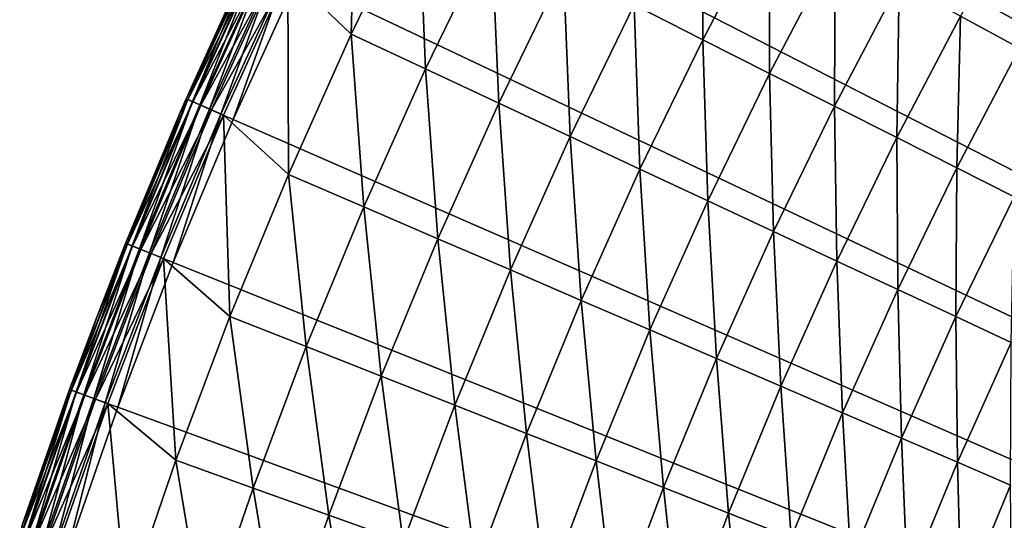
# Model space of a CAD drawing. Extents: x -30 to 67, y -210 to 30.
# Drawn here: x -28 to -23, y 10 to 12 of the extents above; entities that cross this region are included whole.
import ezdxf

# ---------------------------------------------------------------- set-up
doc = ezdxf.new("R2010")
doc.units = 0
doc.layers.add('L4', color=7, linetype='CONTINUOUS')

msp = doc.modelspace()

# ---------------------------------------------------------------- linework, layer by layer
at = {"layer": 'L4', "color": 7}
for points in [[(0, 0), (-22.97636, 18.81959), (-22.39175, 19.51153)], [(0, 0), (-22.97636, 18.81959), (-22.39175, 19.51153)], [(0, 0), (-23.5396, 18.11014), (-22.97636, 18.81959)], [(0, 0), (-23.5396, 18.11014), (-22.97636, 18.81959)], [(-24.08094, 17.38385), (-23.5396, 18.11014), (0, 0)], [(-24.08094, 17.38385), (-23.5396, 18.11014), (0, 0)], [(0, 0), (-24.59988, 16.64139), (-24.08094, 17.38385)], [(0, 0), (-24.59988, 16.64139), (-24.08094, 17.38385)], [(0, 0), (-25.09594, 15.88345), (-24.59988, 16.64139)], [(0, 0), (-25.09594, 15.88345), (-24.59988, 16.64139)], [(-25.56865, 15.11073), (-25.09594, 15.88345), (0, 0)], [(-25.56865, 15.11073), (-25.09594, 15.88345), (0, 0)], [(0, 0), (-26.01757, 14.32396), (-25.56865, 15.11073)], [(0, 0), (-26.01757, 14.32396), (-25.56865, 15.11073)], [(0, 0), (-26.4423, 13.52386), (-26.01757, 14.32396)], [(0, 0), (-26.4423, 13.52386), (-26.01757, 14.32396)], [(-26.49781, 13.55225, 5.047252), (-26.89878, 12.73787, 5.047252), (-26.52765, 12.3838, 5.16447)], [(-26.49781, 13.55225, 5.047252), (-26.89878, 12.73787, 5.047252), (-26.52765, 12.3838, 5.16447)], [(-26.84243, 12.71118), (-26.4423, 13.52386), (0, 0)], [(-26.84243, 12.71118), (-26.4423, 13.52386), (0, 0)], [(-26.13569, 13.19092, 5.16447), (-26.49781, 13.55225, 5.047252), (-26.52765, 12.3838, 5.16447)], [(-26.13569, 13.19092, 5.16447), (-26.49781, 13.55225, 5.047252), (-26.52765, 12.3838, 5.16447)], [(-24.47904, 13.31128, 5.671207), (-24.87546, 12.55487, 5.671207), (-24.47374, 12.35211, 5.890166)], [(-24.47904, 13.31128, 5.671207), (-24.87546, 12.55487, 5.671207), (-24.47374, 12.35211, 5.890166)], [(-24.08371, 13.09631, 5.890166), (-24.47904, 13.31128, 5.671207), (-24.47374, 12.35211, 5.890166)], [(-24.08371, 13.09631, 5.890166), (-24.47904, 13.31128, 5.671207), (-24.47374, 12.35211, 5.890166)], [(-26.13569, 13.19092, 5.16447), (-26.52765, 12.3838, 5.16447), (-26.0932, 12.18098, 5.307827)], [(-26.13569, 13.19092, 5.16447), (-26.52765, 12.3838, 5.16447), (-26.0932, 12.18098, 5.307827)], [(-25.70766, 12.97489, 5.307827), (-26.13569, 13.19092, 5.16447), (-26.0932, 12.18098, 5.307827)], [(-25.70766, 12.97489, 5.307827), (-26.13569, 13.19092, 5.16447), (-26.0932, 12.18098, 5.307827)], [(-22.57456, 13.18764, 6.688225), (-22.96809, 12.48965, 6.688225), (-22.6233, 12.30216, 6.99871)], [(-22.57456, 13.18764, 6.688225), (-22.96809, 12.48965, 6.688225), (-22.6233, 12.30216, 6.99871)], [(-24.08371, 13.09631, 5.890166), (-24.47374, 12.35211, 5.890166), (-24.08317, 12.15499, 6.133141)], [(-24.08371, 13.09631, 5.890166), (-24.47374, 12.35211, 5.890166), (-24.08317, 12.15499, 6.133141)], [(-23.69937, 12.88731, 6.133141), (-24.08371, 13.09631, 5.890166), (-24.08317, 12.15499, 6.133141)], [(-23.69937, 12.88731, 6.133141), (-24.08371, 13.09631, 5.890166), (-24.08317, 12.15499, 6.133141)], [(-25.70766, 12.97489, 5.307827), (-26.0932, 12.18098, 5.307827), (-25.6664, 11.98175, 5.476904)], [(-25.70766, 12.97489, 5.307827), (-26.0932, 12.18098, 5.307827), (-25.6664, 11.98175, 5.476904)], [(-25.28717, 12.76266, 5.476904), (-25.70766, 12.97489, 5.307827), (-25.6664, 11.98175, 5.476904)], [(-25.28717, 12.76266, 5.476904), (-25.70766, 12.97489, 5.307827), (-25.6664, 11.98175, 5.476904)], [(-23.69937, 12.88731, 6.133141), (-24.08317, 12.15499, 6.133141), (-23.70491, 11.96408, 6.399421)], [(-23.69937, 12.88731, 6.133141), (-24.08317, 12.15499, 6.133141), (-23.70491, 11.96408, 6.399421)], [(-23.32713, 12.68489, 6.399421), (-23.69937, 12.88731, 6.133141), (-23.70491, 11.96408, 6.399421)], [(-23.32713, 12.68489, 6.399421), (-23.69937, 12.88731, 6.133141), (-23.70491, 11.96408, 6.399421)], [(-27.49251, 12.00674, 0.3), (-27.49251, 12.00674, 4.753804), (-27.11356, 12.83958, 0.3)], [(-27.11356, 12.83958, 0.3), (-27.49251, 12.00674, 4.753804), (-27.11356, 12.83958, 4.753804)], [(-27.11356, 12.83958, 0.3), (-27.48314, 12.00265, 0.222354), (-27.49251, 12.00674, 0.3)], [(-27.49251, 12.00674, 4.753804), (-27.10357, 12.83485, 4.834484), (-27.11356, 12.83958, 4.753804)], [(-27.49251, 12.00674, 4.753804), (-27.10357, 12.83485, 4.834484), (-27.11356, 12.83958, 4.753804)], [(-27.49251, 12.00674, 0.3), (-27.49251, 12.00674, 4.753804), (-27.11356, 12.83958, 0.3)], [(-27.11356, 12.83958, 0.3), (-27.49251, 12.00674, 4.753804), (-27.11356, 12.83958, 4.753804)], [(-27.11356, 12.83958, 0.3), (-27.48314, 12.00265, 0.222354), (-27.49251, 12.00674, 0.3)], [(-27.48238, 12.00232, 4.834484), (-27.10357, 12.83485, 4.834484), (-27.49251, 12.00674, 4.753804)], [(-27.48238, 12.00232, 4.834484), (-27.10357, 12.83485, 4.834484), (-27.49251, 12.00674, 4.753804)], [(-27.10432, 12.8352, 0.222354), (-27.48314, 12.00265, 0.222354), (-27.11356, 12.83958, 0.3)], [(-27.10432, 12.8352, 0.222354), (-27.48314, 12.00265, 0.222354), (-27.11356, 12.83958, 0.3)], [(-27.10432, 12.8352, 0.222354), (-27.45568, 11.99066, 0.15), (-27.48314, 12.00265, 0.222354)], [(-27.10432, 12.8352, 0.222354), (-27.45568, 11.99066, 0.15), (-27.48314, 12.00265, 0.222354)], [(-27.48238, 12.00232, 4.834484), (-27.07434, 12.821, 4.909219), (-27.10357, 12.83485, 4.834484)], [(-27.48238, 12.00232, 4.834484), (-27.07434, 12.821, 4.909219), (-27.10357, 12.83485, 4.834484)], [(-27.07724, 12.82237, 0.15), (-27.45568, 11.99066, 0.15), (-27.10432, 12.8352, 0.222354)], [(-27.07724, 12.82237, 0.15), (-27.45568, 11.99066, 0.15), (-27.10432, 12.8352, 0.222354)], [(-27.45274, 11.98938, 4.909219), (-27.07434, 12.821, 4.909219), (-27.48238, 12.00232, 4.834484)], [(-27.45274, 11.98938, 4.909219), (-27.07434, 12.821, 4.909219), (-27.48238, 12.00232, 4.834484)], [(-27.07724, 12.82237, 0.15), (-27.41199, 11.97158, 0.087868), (-27.45568, 11.99066, 0.15)], [(-27.07724, 12.82237, 0.15), (-27.41199, 11.97158, 0.087868), (-27.45568, 11.99066, 0.15)], [(-27.45274, 11.98938, 4.909219), (-27.02802, 12.79907, 4.972503), (-27.07434, 12.821, 4.909219)], [(-27.45274, 11.98938, 4.909219), (-27.02802, 12.79907, 4.972503), (-27.07434, 12.821, 4.909219)], [(-27.40578, 11.96887, 4.972503), (-27.02802, 12.79907, 4.972503), (-27.45274, 11.98938, 4.909219)], [(-27.40578, 11.96887, 4.972503), (-27.02802, 12.79907, 4.972503), (-27.45274, 11.98938, 4.909219)], [(-27.03415, 12.80197, 0.087868), (-27.41199, 11.97158, 0.087868), (-27.07724, 12.82237, 0.15)], [(-27.03415, 12.80197, 0.087868), (-27.41199, 11.97158, 0.087868), (-27.07724, 12.82237, 0.15)], [(-27.03415, 12.80197, 0.087868), (-27.35505, 11.94671, 0.040192), (-27.41199, 11.97158, 0.087868)], [(-27.03415, 12.80197, 0.087868), (-27.35505, 11.94671, 0.040192), (-27.41199, 11.97158, 0.087868)], [(-27.40578, 11.96887, 4.972503), (-26.96803, 12.77066, 5.019673), (-27.02802, 12.79907, 4.972503)], [(-27.40578, 11.96887, 4.972503), (-26.96803, 12.77066, 5.019673), (-27.02802, 12.79907, 4.972503)], [(-26.978, 12.77538, 0.040192), (-27.35505, 11.94671, 0.040192), (-27.03415, 12.80197, 0.087868)], [(-26.978, 12.77538, 0.040192), (-27.35505, 11.94671, 0.040192), (-27.03415, 12.80197, 0.087868)], [(-26.978, 12.77538, 0.040192), (-27.28874, 11.91775, 0.010222), (-27.35505, 11.94671, 0.040192)], [(-26.978, 12.77538, 0.040192), (-27.28874, 11.91775, 0.010222), (-27.35505, 11.94671, 0.040192)], [(-26.9126, 12.74441, 0.010222), (-27.28874, 11.91775, 0.010222), (-26.978, 12.77538, 0.040192)], [(-26.9126, 12.74441, 0.010222), (-27.28874, 11.91775, 0.010222), (-26.978, 12.77538, 0.040192)], [(-27.34494, 11.9423, 5.019673), (-26.96803, 12.77066, 5.019673), (-27.40578, 11.96887, 4.972503)], [(-27.34494, 11.9423, 5.019673), (-26.96803, 12.77066, 5.019673), (-27.40578, 11.96887, 4.972503)], [(-27.34494, 11.9423, 5.019673), (-26.89878, 12.73787, 5.047252), (-26.96803, 12.77066, 5.019673)], [(-27.34494, 11.9423, 5.019673), (-26.89878, 12.73787, 5.047252), (-26.96803, 12.77066, 5.019673)], [(-27.27473, 11.91163, 5.047252), (-26.89878, 12.73787, 5.047252), (-27.34494, 11.9423, 5.019673)], [(-27.27473, 11.91163, 5.047252), (-26.89878, 12.73787, 5.047252), (-27.34494, 11.9423, 5.019673)], [(-26.9126, 12.74441, 0.010222), (-27.21759, 11.88668), (-27.28874, 11.91775, 0.010222)], [(-26.9126, 12.74441, 0.010222), (-27.21759, 11.88668), (-27.28874, 11.91775, 0.010222)], [(-26.89878, 12.73787, 5.047252), (-27.27473, 11.91163, 5.047252), (-26.89469, 11.56505, 5.16447)], [(-26.89878, 12.73787, 5.047252), (-27.27473, 11.91163, 5.047252), (-26.89469, 11.56505, 5.16447)], [(-26.84243, 12.71118), (-27.21759, 11.88668), (-26.9126, 12.74441, 0.010222)], [(-26.84243, 12.71118), (-27.21759, 11.88668), (-26.9126, 12.74441, 0.010222)], [(-26.52765, 12.3838, 5.16447), (-26.89878, 12.73787, 5.047252), (-26.89469, 11.56505, 5.16447)], [(-26.52765, 12.3838, 5.16447), (-26.89878, 12.73787, 5.047252), (-26.89469, 11.56505, 5.16447)], [(-25.28717, 12.76266, 5.476904), (-25.6664, 11.98175, 5.476904), (-25.24852, 11.78667, 5.671207)], [(-25.28717, 12.76266, 5.476904), (-25.6664, 11.98175, 5.476904), (-25.24852, 11.78667, 5.671207)], [(-24.87546, 12.55487, 5.671207), (-25.28717, 12.76266, 5.476904), (-25.24852, 11.78667, 5.671207)], [(-24.87546, 12.55487, 5.671207), (-25.28717, 12.76266, 5.476904), (-25.24852, 11.78667, 5.671207)], [(0, 0), (-27.21759, 11.88668), (-26.84243, 12.71118)], [(0, 0), (-27.21759, 11.88668), (-26.84243, 12.71118)], [(-23.32713, 12.68489, 6.399421), (-23.70491, 11.96408, 6.399421), (-23.34005, 11.77993, 6.688225)], [(-23.32713, 12.68489, 6.399421), (-23.70491, 11.96408, 6.399421), (-23.34005, 11.77993, 6.688225)], [(-22.96809, 12.48965, 6.688225), (-23.32713, 12.68489, 6.399421), (-23.34005, 11.77993, 6.688225)], [(-22.96809, 12.48965, 6.688225), (-23.32713, 12.68489, 6.399421), (-23.34005, 11.77993, 6.688225)], [(-24.87546, 12.55487, 5.671207), (-25.24852, 11.78667, 5.671207), (-24.84077, 11.59632, 5.890166)], [(-24.87546, 12.55487, 5.671207), (-25.24852, 11.78667, 5.671207), (-24.84077, 11.59632, 5.890166)], [(-24.47374, 12.35211, 5.890166), (-24.87546, 12.55487, 5.671207), (-24.84077, 11.59632, 5.890166)], [(-24.47374, 12.35211, 5.890166), (-24.87546, 12.55487, 5.671207), (-24.84077, 11.59632, 5.890166)], [(-22.96809, 12.48965, 6.688225), (-23.34005, 11.77993, 6.688225), (-22.98968, 11.6031, 6.99871)], [(-22.96809, 12.48965, 6.688225), (-23.34005, 11.77993, 6.688225), (-22.98968, 11.6031, 6.99871)], [(-22.6233, 12.30216, 6.99871), (-22.96809, 12.48965, 6.688225), (-22.98968, 11.6031, 6.99871)], [(-22.6233, 12.30216, 6.99871), (-22.96809, 12.48965, 6.688225), (-22.98968, 11.6031, 6.99871)], [(-26.52765, 12.3838, 5.16447), (-26.89469, 11.56505, 5.16447), (-26.45423, 11.37564, 5.307827)], [(-26.52765, 12.3838, 5.16447), (-26.89469, 11.56505, 5.16447), (-26.45423, 11.37564, 5.307827)], [(-26.0932, 12.18098, 5.307827), (-26.52765, 12.3838, 5.16447), (-26.45423, 11.37564, 5.307827)], [(-26.0932, 12.18098, 5.307827), (-26.52765, 12.3838, 5.16447), (-26.45423, 11.37564, 5.307827)], [(-24.47374, 12.35211, 5.890166), (-24.84077, 11.59632, 5.890166), (-24.44435, 11.41126, 6.133141)], [(-24.47374, 12.35211, 5.890166), (-24.84077, 11.59632, 5.890166), (-24.44435, 11.41126, 6.133141)], [(-24.08317, 12.15499, 6.133141), (-24.47374, 12.35211, 5.890166), (-24.44435, 11.41126, 6.133141)], [(-24.08317, 12.15499, 6.133141), (-24.47374, 12.35211, 5.890166), (-24.44435, 11.41126, 6.133141)], [(-22.6233, 12.30216, 6.99871), (-22.98968, 11.6031, 6.99871), (-22.6548, 11.43408, 7.329965)], [(-22.6233, 12.30216, 6.99871), (-22.98968, 11.6031, 6.99871), (-22.6548, 11.43408, 7.329965)], [(-26.0932, 12.18098, 5.307827), (-26.45423, 11.37564, 5.307827), (-26.02153, 11.18957, 5.476904)], [(-26.0932, 12.18098, 5.307827), (-26.45423, 11.37564, 5.307827), (-26.02153, 11.18957, 5.476904)], [(-25.6664, 11.98175, 5.476904), (-26.0932, 12.18098, 5.307827), (-26.02153, 11.18957, 5.476904)], [(-25.6664, 11.98175, 5.476904), (-26.0932, 12.18098, 5.307827), (-26.02153, 11.18957, 5.476904)], [(-24.08317, 12.15499, 6.133141), (-24.44435, 11.41126, 6.133141), (-24.06041, 11.23202, 6.399421)], [(-24.08317, 12.15499, 6.133141), (-24.44435, 11.41126, 6.133141), (-24.06041, 11.23202, 6.399421)], [(-23.70491, 11.96408, 6.399421), (-24.08317, 12.15499, 6.133141), (-24.06041, 11.23202, 6.399421)], [(-23.70491, 11.96408, 6.399421), (-24.08317, 12.15499, 6.133141), (-24.06041, 11.23202, 6.399421)], [(-27.83639, 11.15894, 0.222354), (-27.84588, 11.16274, 0.3), (-27.48314, 12.00265, 0.222354)], [(-27.48314, 12.00265, 0.222354), (-27.84588, 11.16274, 0.3), (-27.52751, 11.92628, 0.3)], [(-27.83639, 11.15894, 0.222354), (-27.84588, 11.16274, 0.3), (-27.48314, 12.00265, 0.222354)], [(-27.48314, 12.00265, 0.222354), (-27.84588, 11.16274, 0.3), (-27.52751, 11.92628, 0.3)], [(-27.48314, 12.00265, 0.222354), (-27.80857, 11.14779, 0.15), (-27.83639, 11.15894, 0.222354)], [(-27.48314, 12.00265, 0.222354), (-27.80857, 11.14779, 0.15), (-27.83639, 11.15894, 0.222354)], [(-27.48238, 12.00232, 4.834484), (-27.52751, 11.92628, 4.753804), (-27.83562, 11.15863, 4.834484)], [(-27.48238, 12.00232, 4.834484), (-27.83562, 11.15863, 4.834484), (-27.45274, 11.98938, 4.909219)], [(-27.48238, 12.00232, 4.834484), (-27.52751, 11.92628, 4.753804), (-27.83562, 11.15863, 4.834484)], [(-27.48238, 12.00232, 4.834484), (-27.83562, 11.15863, 4.834484), (-27.45274, 11.98938, 4.909219)], [(-27.45274, 11.98938, 4.909219), (-27.83562, 11.15863, 4.834484), (-27.8056, 11.1466, 4.909219)], [(-27.45274, 11.98938, 4.909219), (-27.83562, 11.15863, 4.834484), (-27.8056, 11.1466, 4.909219)], [(-27.45568, 11.99066, 0.15), (-27.80857, 11.14779, 0.15), (-27.48314, 12.00265, 0.222354)], [(-27.45568, 11.99066, 0.15), (-27.80857, 11.14779, 0.15), (-27.48314, 12.00265, 0.222354)], [(-27.45568, 11.99066, 0.15), (-27.76432, 11.13005, 0.087868), (-27.80857, 11.14779, 0.15)], [(-27.45568, 11.99066, 0.15), (-27.76432, 11.13005, 0.087868), (-27.80857, 11.14779, 0.15)], [(-27.45274, 11.98938, 4.909219), (-27.8056, 11.1466, 4.909219), (-27.40578, 11.96887, 4.972503)], [(-27.45274, 11.98938, 4.909219), (-27.8056, 11.1466, 4.909219), (-27.40578, 11.96887, 4.972503)], [(-27.40578, 11.96887, 4.972503), (-27.8056, 11.1466, 4.909219), (-27.75803, 11.12753, 4.972503)], [(-27.40578, 11.96887, 4.972503), (-27.8056, 11.1466, 4.909219), (-27.75803, 11.12753, 4.972503)], [(-27.41199, 11.97158, 0.087868), (-27.76432, 11.13005, 0.087868), (-27.45568, 11.99066, 0.15)], [(-27.41199, 11.97158, 0.087868), (-27.76432, 11.13005, 0.087868), (-27.45568, 11.99066, 0.15)], [(-27.41199, 11.97158, 0.087868), (-27.70665, 11.10693, 0.040192), (-27.76432, 11.13005, 0.087868)], [(-27.41199, 11.97158, 0.087868), (-27.70665, 11.10693, 0.040192), (-27.76432, 11.13005, 0.087868)], [(-27.40578, 11.96887, 4.972503), (-27.75803, 11.12753, 4.972503), (-27.34494, 11.9423, 5.019673)], [(-27.40578, 11.96887, 4.972503), (-27.75803, 11.12753, 4.972503), (-27.34494, 11.9423, 5.019673)], [(-27.35505, 11.94671, 0.040192), (-27.70665, 11.10693, 0.040192), (-27.41199, 11.97158, 0.087868)], [(-27.35505, 11.94671, 0.040192), (-27.70665, 11.10693, 0.040192), (-27.41199, 11.97158, 0.087868)], [(-27.52751, 11.92628, 0.3), (-27.52751, 11.92628, 4.753804), (-27.49251, 12.00674, 0.3)], [(-27.49251, 12.00674, 0.3), (-27.52751, 11.92628, 4.753804), (-27.49251, 12.00674, 4.753804)], [(-27.48314, 12.00265, 0.222354), (-27.52751, 11.92628, 0.3), (-27.49251, 12.00674, 0.3)], [(-27.49251, 12.00674, 4.753804), (-27.52751, 11.92628, 4.753804), (-27.48238, 12.00232, 4.834484)], [(-27.49251, 12.00674, 4.753804), (-27.52751, 11.92628, 4.753804), (-27.48238, 12.00232, 4.834484)], [(-27.52751, 11.92628, 0.3), (-27.52751, 11.92628, 4.753804), (-27.49251, 12.00674, 0.3)], [(-27.49251, 12.00674, 0.3), (-27.52751, 11.92628, 4.753804), (-27.49251, 12.00674, 4.753804)], [(-27.48314, 12.00265, 0.222354), (-27.52751, 11.92628, 0.3), (-27.49251, 12.00674, 0.3)], [(-25.6664, 11.98175, 5.476904), (-26.02153, 11.18957, 5.476904), (-25.59786, 11.00739, 5.671207)], [(-25.6664, 11.98175, 5.476904), (-26.02153, 11.18957, 5.476904), (-25.59786, 11.00739, 5.671207)], [(-25.24852, 11.78667, 5.671207), (-25.6664, 11.98175, 5.476904), (-25.59786, 11.00739, 5.671207)], [(-25.24852, 11.78667, 5.671207), (-25.6664, 11.98175, 5.476904), (-25.59786, 11.00739, 5.671207)], [(-27.84588, 11.16274, 0.3), (-27.84588, 11.16274, 4.753804), (-27.52751, 11.92628, 0.3)], [(-27.52751, 11.92628, 0.3), (-27.84588, 11.16274, 4.753804), (-27.52751, 11.92628, 4.753804)], [(-27.52751, 11.92628, 4.753804), (-27.84588, 11.16274, 4.753804), (-27.83562, 11.15863, 4.834484)], [(-27.52751, 11.92628, 4.753804), (-27.84588, 11.16274, 4.753804), (-27.83562, 11.15863, 4.834484)], [(-27.84588, 11.16274, 0.3), (-27.84588, 11.16274, 4.753804), (-27.52751, 11.92628, 0.3)], [(-27.52751, 11.92628, 0.3), (-27.84588, 11.16274, 4.753804), (-27.52751, 11.92628, 4.753804)], [(-27.34494, 11.9423, 5.019673), (-27.75803, 11.12753, 4.972503), (-27.69642, 11.10283, 5.019673)], [(-27.34494, 11.9423, 5.019673), (-27.75803, 11.12753, 4.972503), (-27.69642, 11.10283, 5.019673)], [(-27.35505, 11.94671, 0.040192), (-27.63949, 11.08001, 0.010222), (-27.70665, 11.10693, 0.040192)], [(-27.35505, 11.94671, 0.040192), (-27.63949, 11.08001, 0.010222), (-27.70665, 11.10693, 0.040192)], [(-27.34494, 11.9423, 5.019673), (-27.69642, 11.10283, 5.019673), (-27.27473, 11.91163, 5.047252)], [(-27.34494, 11.9423, 5.019673), (-27.69642, 11.10283, 5.019673), (-27.27473, 11.91163, 5.047252)], [(-27.27473, 11.91163, 5.047252), (-27.69642, 11.10283, 5.019673), (-27.6253, 11.07432, 5.047252)], [(-27.27473, 11.91163, 5.047252), (-27.69642, 11.10283, 5.019673), (-27.6253, 11.07432, 5.047252)], [(-27.28874, 11.91775, 0.010222), (-27.63949, 11.08001, 0.010222), (-27.35505, 11.94671, 0.040192)], [(-27.28874, 11.91775, 0.010222), (-27.63949, 11.08001, 0.010222), (-27.35505, 11.94671, 0.040192)], [(-27.28874, 11.91775, 0.010222), (-27.56742, 11.05112), (-27.63949, 11.08001, 0.010222)], [(-27.28874, 11.91775, 0.010222), (-27.56742, 11.05112), (-27.63949, 11.08001, 0.010222)], [(-27.27473, 11.91163, 5.047252), (-27.6253, 11.07432, 5.047252), (-27.23647, 10.73543, 5.16447)], [(-27.27473, 11.91163, 5.047252), (-27.6253, 11.07432, 5.047252), (-27.23647, 10.73543, 5.16447)], [(-27.21759, 11.88668), (-27.56742, 11.05112), (-27.28874, 11.91775, 0.010222)], [(-27.21759, 11.88668), (-27.56742, 11.05112), (-27.28874, 11.91775, 0.010222)], [(-26.89469, 11.56505, 5.16447), (-27.27473, 11.91163, 5.047252), (-27.23647, 10.73543, 5.16447)], [(-26.89469, 11.56505, 5.16447), (-27.27473, 11.91163, 5.047252), (-27.23647, 10.73543, 5.16447)], [(-23.70491, 11.96408, 6.399421), (-24.06041, 11.23202, 6.399421), (-23.69008, 11.05915, 6.688225)], [(-23.70491, 11.96408, 6.399421), (-24.06041, 11.23202, 6.399421), (-23.69008, 11.05915, 6.688225)], [(-23.34005, 11.77993, 6.688225), (-23.70491, 11.96408, 6.399421), (-23.69008, 11.05915, 6.688225)], [(-23.34005, 11.77993, 6.688225), (-23.70491, 11.96408, 6.399421), (-23.69008, 11.05915, 6.688225)], [(0, 0), (-27.56742, 11.05112), (-27.21759, 11.88668)], [(0, 0), (-27.56742, 11.05112), (-27.21759, 11.88668)], [(-25.24852, 11.78667, 5.671207), (-25.59786, 11.00739, 5.671207), (-25.18447, 10.82963, 5.890166)], [(-25.24852, 11.78667, 5.671207), (-25.59786, 11.00739, 5.671207), (-25.18447, 10.82963, 5.890166)], [(-24.84077, 11.59632, 5.890166), (-25.24852, 11.78667, 5.671207), (-25.18447, 10.82963, 5.890166)], [(-24.84077, 11.59632, 5.890166), (-25.24852, 11.78667, 5.671207), (-25.18447, 10.82963, 5.890166)], [(-23.34005, 11.77993, 6.688225), (-23.69008, 11.05915, 6.688225), (-23.33445, 10.89313, 6.99871)], [(-23.34005, 11.77993, 6.688225), (-23.69008, 11.05915, 6.688225), (-23.33445, 10.89313, 6.99871)], [(-22.98968, 11.6031, 6.99871), (-23.34005, 11.77993, 6.688225), (-23.33445, 10.89313, 6.99871)], [(-22.98968, 11.6031, 6.99871), (-23.34005, 11.77993, 6.688225), (-23.33445, 10.89313, 6.99871)], [(-26.89469, 11.56505, 5.16447), (-27.23647, 10.73543, 5.16447), (-26.79041, 10.55961, 5.307827)], [(-26.89469, 11.56505, 5.16447), (-27.23647, 10.73543, 5.16447), (-26.79041, 10.55961, 5.307827)], [(-26.45423, 11.37564, 5.307827), (-26.89469, 11.56505, 5.16447), (-26.79041, 10.55961, 5.307827)], [(-26.45423, 11.37564, 5.307827), (-26.89469, 11.56505, 5.16447), (-26.79041, 10.55961, 5.307827)], [(-24.84077, 11.59632, 5.890166), (-25.18447, 10.82963, 5.890166), (-24.78256, 10.6568, 6.133141)], [(-24.84077, 11.59632, 5.890166), (-25.18447, 10.82963, 5.890166), (-24.78256, 10.6568, 6.133141)], [(-24.44435, 11.41126, 6.133141), (-24.84077, 11.59632, 5.890166), (-24.78256, 10.6568, 6.133141)], [(-24.44435, 11.41126, 6.133141), (-24.84077, 11.59632, 5.890166), (-24.78256, 10.6568, 6.133141)], [(-22.98968, 11.6031, 6.99871), (-23.33445, 10.89313, 6.99871), (-22.99456, 10.73446, 7.329965)], [(-22.98968, 11.6031, 6.99871), (-23.33445, 10.89313, 6.99871), (-22.99456, 10.73446, 7.329965)], [(-22.6548, 11.43408, 7.329965), (-22.98968, 11.6031, 6.99871), (-22.99456, 10.73446, 7.329965)], [(-22.6548, 11.43408, 7.329965), (-22.98968, 11.6031, 6.99871), (-22.99456, 10.73446, 7.329965)], [(-24.44435, 11.41126, 6.133141), (-24.78256, 10.6568, 6.133141), (-24.39331, 10.48942, 6.399421)], [(-24.44435, 11.41126, 6.133141), (-24.78256, 10.6568, 6.133141), (-24.39331, 10.48942, 6.399421)], [(-24.06041, 11.23202, 6.399421), (-24.44435, 11.41126, 6.133141), (-24.39331, 10.48942, 6.399421)], [(-24.06041, 11.23202, 6.399421), (-24.44435, 11.41126, 6.133141), (-24.39331, 10.48942, 6.399421)], [(-22.6548, 11.43408, 7.329965), (-22.99456, 10.73446, 7.329965), (-22.67139, 10.5836, 7.681023)], [(-22.6548, 11.43408, 7.329965), (-22.99456, 10.73446, 7.329965), (-22.67139, 10.5836, 7.681023)], [(-26.45423, 11.37564, 5.307827), (-26.79041, 10.55961, 5.307827), (-26.35221, 10.38689, 5.476904)], [(-26.45423, 11.37564, 5.307827), (-26.79041, 10.55961, 5.307827), (-26.35221, 10.38689, 5.476904)], [(-26.02153, 11.18957, 5.476904), (-26.45423, 11.37564, 5.307827), (-26.35221, 10.38689, 5.476904)], [(-26.02153, 11.18957, 5.476904), (-26.45423, 11.37564, 5.307827), (-26.35221, 10.38689, 5.476904)], [(-24.06041, 11.23202, 6.399421), (-24.39331, 10.48942, 6.399421), (-24.01786, 10.32797, 6.688225)], [(-24.06041, 11.23202, 6.399421), (-24.39331, 10.48942, 6.399421), (-24.01786, 10.32797, 6.688225)], [(-23.69008, 11.05915, 6.688225), (-24.06041, 11.23202, 6.399421), (-24.01786, 10.32797, 6.688225)], [(-23.69008, 11.05915, 6.688225), (-24.06041, 11.23202, 6.399421), (-24.01786, 10.32797, 6.688225)], [(-28.01512, 10.73095, 0.3), (-28.01512, 10.73095, 4.753804), (-27.84588, 11.16274, 0.3)], [(-27.84588, 11.16274, 0.3), (-28.01512, 10.73095, 4.753804), (-27.84588, 11.16274, 4.753804)], [(-28.01512, 10.73095, 0.3), (-27.84588, 11.16274, 0.3), (-27.83639, 11.15894, 0.222354)], [(-28.01512, 10.73095, 4.753804), (-27.83562, 11.15863, 4.834484), (-27.84588, 11.16274, 4.753804)], [(-28.01512, 10.73095, 4.753804), (-27.83562, 11.15863, 4.834484), (-27.84588, 11.16274, 4.753804)], [(-28.01512, 10.73095, 0.3), (-28.01512, 10.73095, 4.753804), (-27.84588, 11.16274, 0.3)], [(-27.84588, 11.16274, 0.3), (-28.01512, 10.73095, 4.753804), (-27.84588, 11.16274, 4.753804)], [(-28.01512, 10.73095, 0.3), (-27.84588, 11.16274, 0.3), (-27.83639, 11.15894, 0.222354)], [(-26.02153, 11.18957, 5.476904), (-26.35221, 10.38689, 5.476904), (-25.92316, 10.21778, 5.671207)], [(-26.02153, 11.18957, 5.476904), (-26.35221, 10.38689, 5.476904), (-25.92316, 10.21778, 5.671207)], [(-25.59786, 11.00739, 5.671207), (-26.02153, 11.18957, 5.476904), (-25.92316, 10.21778, 5.671207)], [(-25.59786, 11.00739, 5.671207), (-26.02153, 11.18957, 5.476904), (-25.92316, 10.21778, 5.671207)], [(-28.16375, 10.30485, 0.222354), (-28.01512, 10.73095, 0.3), (-27.83639, 11.15894, 0.222354)], [(-28.16375, 10.30485, 0.222354), (-27.83639, 11.15894, 0.222354), (-28.13561, 10.29455, 0.15)], [(-28.16375, 10.30485, 0.222354), (-28.01512, 10.73095, 0.3), (-27.83639, 11.15894, 0.222354)], [(-28.16375, 10.30485, 0.222354), (-27.83639, 11.15894, 0.222354), (-28.13561, 10.29455, 0.15)], [(-28.16297, 10.30456, 4.834484), (-27.8056, 11.1466, 4.909219), (-27.83562, 11.15863, 4.834484)], [(-28.16297, 10.30456, 4.834484), (-27.83562, 11.15863, 4.834484), (-28.01512, 10.73095, 4.753804)], [(-28.16297, 10.30456, 4.834484), (-27.8056, 11.1466, 4.909219), (-27.83562, 11.15863, 4.834484)], [(-28.16297, 10.30456, 4.834484), (-27.83562, 11.15863, 4.834484), (-28.01512, 10.73095, 4.753804)], [(-28.1326, 10.29345, 4.909219), (-27.8056, 11.1466, 4.909219), (-28.16297, 10.30456, 4.834484)], [(-28.1326, 10.29345, 4.909219), (-27.8056, 11.1466, 4.909219), (-28.16297, 10.30456, 4.834484)], [(-28.13561, 10.29455, 0.15), (-27.83639, 11.15894, 0.222354), (-27.80857, 11.14779, 0.15)], [(-28.13561, 10.29455, 0.15), (-27.83639, 11.15894, 0.222354), (-27.80857, 11.14779, 0.15)], [(-28.13561, 10.29455, 0.15), (-27.80857, 11.14779, 0.15), (-28.09083, 10.27817, 0.087868)], [(-28.13561, 10.29455, 0.15), (-27.80857, 11.14779, 0.15), (-28.09083, 10.27817, 0.087868)], [(-28.1326, 10.29345, 4.909219), (-27.75803, 11.12753, 4.972503), (-27.8056, 11.1466, 4.909219)], [(-28.1326, 10.29345, 4.909219), (-27.75803, 11.12753, 4.972503), (-27.8056, 11.1466, 4.909219)], [(-28.08447, 10.27584, 4.972503), (-27.75803, 11.12753, 4.972503), (-28.1326, 10.29345, 4.909219)], [(-28.08447, 10.27584, 4.972503), (-27.75803, 11.12753, 4.972503), (-28.1326, 10.29345, 4.909219)], [(-28.09083, 10.27817, 0.087868), (-27.80857, 11.14779, 0.15), (-27.76432, 11.13005, 0.087868)], [(-28.09083, 10.27817, 0.087868), (-27.80857, 11.14779, 0.15), (-27.76432, 11.13005, 0.087868)], [(-28.09083, 10.27817, 0.087868), (-27.76432, 11.13005, 0.087868), (-28.03249, 10.25682, 0.040192)], [(-28.09083, 10.27817, 0.087868), (-27.76432, 11.13005, 0.087868), (-28.03249, 10.25682, 0.040192)], [(-28.08447, 10.27584, 4.972503), (-27.69642, 11.10283, 5.019673), (-27.75803, 11.12753, 4.972503)], [(-28.08447, 10.27584, 4.972503), (-27.69642, 11.10283, 5.019673), (-27.75803, 11.12753, 4.972503)], [(-28.03249, 10.25682, 0.040192), (-27.76432, 11.13005, 0.087868), (-27.70665, 11.10693, 0.040192)], [(-28.03249, 10.25682, 0.040192), (-27.76432, 11.13005, 0.087868), (-27.70665, 11.10693, 0.040192)], [(-28.03249, 10.25682, 0.040192), (-27.70665, 11.10693, 0.040192), (-27.96454, 10.23195, 0.010222)], [(-28.03249, 10.25682, 0.040192), (-27.70665, 11.10693, 0.040192), (-27.96454, 10.23195, 0.010222)], [(-27.96454, 10.23195, 0.010222), (-27.70665, 11.10693, 0.040192), (-27.63949, 11.08001, 0.010222)], [(-27.96454, 10.23195, 0.010222), (-27.70665, 11.10693, 0.040192), (-27.63949, 11.08001, 0.010222)], [(-28.02213, 10.25303, 5.019673), (-27.69642, 11.10283, 5.019673), (-28.08447, 10.27584, 4.972503)], [(-28.02213, 10.25303, 5.019673), (-27.69642, 11.10283, 5.019673), (-28.08447, 10.27584, 4.972503)], [(-28.02213, 10.25303, 5.019673), (-27.6253, 11.07432, 5.047252), (-27.69642, 11.10283, 5.019673)], [(-28.02213, 10.25303, 5.019673), (-27.6253, 11.07432, 5.047252), (-27.69642, 11.10283, 5.019673)], [(-27.95018, 10.2267, 5.047252), (-27.6253, 11.07432, 5.047252), (-28.02213, 10.25303, 5.019673)], [(-27.95018, 10.2267, 5.047252), (-27.6253, 11.07432, 5.047252), (-28.02213, 10.25303, 5.019673)], [(-27.96454, 10.23195, 0.010222), (-27.63949, 11.08001, 0.010222), (-27.89162, 10.20528)], [(-27.96454, 10.23195, 0.010222), (-27.63949, 11.08001, 0.010222), (-27.89162, 10.20528)], [(-27.6253, 11.07432, 5.047252), (-27.95018, 10.2267, 5.047252), (-27.55267, 9.895728, 5.16447)], [(-27.6253, 11.07432, 5.047252), (-27.95018, 10.2267, 5.047252), (-27.55267, 9.895728, 5.16447)], [(-27.89162, 10.20528), (-27.63949, 11.08001, 0.010222), (-27.56742, 11.05112)], [(-27.89162, 10.20528), (-27.63949, 11.08001, 0.010222), (-27.56742, 11.05112)], [(-27.89162, 10.20528), (-27.56742, 11.05112), (0, 0)], [(-27.89162, 10.20528), (-27.56742, 11.05112), (0, 0)], [(-27.23647, 10.73543, 5.16447), (-27.6253, 11.07432, 5.047252), (-27.55267, 9.895728, 5.16447)], [(-27.23647, 10.73543, 5.16447), (-27.6253, 11.07432, 5.047252), (-27.55267, 9.895728, 5.16447)], [(-23.69008, 11.05915, 6.688225), (-24.01786, 10.32797, 6.688225), (-23.65731, 10.17293, 6.99871)], [(-23.69008, 11.05915, 6.688225), (-24.01786, 10.32797, 6.688225), (-23.65731, 10.17293, 6.99871)], [(-23.33445, 10.89313, 6.99871), (-23.69008, 11.05915, 6.688225), (-23.65731, 10.17293, 6.99871)], [(-23.33445, 10.89313, 6.99871), (-23.69008, 11.05915, 6.688225), (-23.65731, 10.17293, 6.99871)], [(-25.59786, 11.00739, 5.671207), (-25.92316, 10.21778, 5.671207), (-25.50452, 10.05277, 5.890166)], [(-25.59786, 11.00739, 5.671207), (-25.92316, 10.21778, 5.671207), (-25.50452, 10.05277, 5.890166)], [(-25.18447, 10.82963, 5.890166), (-25.59786, 11.00739, 5.671207), (-25.50452, 10.05277, 5.890166)], [(-25.18447, 10.82963, 5.890166), (-25.59786, 11.00739, 5.671207), (-25.50452, 10.05277, 5.890166)], [(-23.33445, 10.89313, 6.99871), (-23.65731, 10.17293, 6.99871), (-23.31271, 10.02475, 7.329965)], [(-23.33445, 10.89313, 6.99871), (-23.65731, 10.17293, 6.99871), (-23.31271, 10.02475, 7.329965)], [(-22.99456, 10.73446, 7.329965), (-23.33445, 10.89313, 6.99871), (-23.31271, 10.02475, 7.329965)], [(-22.99456, 10.73446, 7.329965), (-23.33445, 10.89313, 6.99871), (-23.31271, 10.02475, 7.329965)], [(-25.18447, 10.82963, 5.890166), (-25.50452, 10.05277, 5.890166), (-25.0975, 9.892339, 6.133141)], [(-25.18447, 10.82963, 5.890166), (-25.50452, 10.05277, 5.890166), (-25.0975, 9.892339, 6.133141)], [(-24.78256, 10.6568, 6.133141), (-25.18447, 10.82963, 5.890166), (-25.0975, 9.892339, 6.133141)], [(-24.78256, 10.6568, 6.133141), (-25.18447, 10.82963, 5.890166), (-25.0975, 9.892339, 6.133141)], [(-28.17335, 10.30836, 0.3), (-28.17335, 10.30836, 4.753804), (-28.01512, 10.73095, 0.3)], [(-28.01512, 10.73095, 0.3), (-28.17335, 10.30836, 4.753804), (-28.01512, 10.73095, 4.753804)], [(-28.17335, 10.30836, 0.3), (-28.01512, 10.73095, 0.3), (-28.16375, 10.30485, 0.222354)], [(-28.01512, 10.73095, 4.753804), (-28.17335, 10.30836, 4.753804), (-28.16297, 10.30456, 4.834484)], [(-28.01512, 10.73095, 4.753804), (-28.17335, 10.30836, 4.753804), (-28.16297, 10.30456, 4.834484)], [(-28.17335, 10.30836, 0.3), (-28.17335, 10.30836, 4.753804), (-28.01512, 10.73095, 0.3)], [(-28.01512, 10.73095, 0.3), (-28.17335, 10.30836, 4.753804), (-28.01512, 10.73095, 4.753804)], [(-28.17335, 10.30836, 0.3), (-28.01512, 10.73095, 0.3), (-28.16375, 10.30485, 0.222354)], [(-27.23647, 10.73543, 5.16447), (-27.55267, 9.895728, 5.16447), (-27.10142, 9.733661, 5.307827)], [(-27.23647, 10.73543, 5.16447), (-27.55267, 9.895728, 5.16447), (-27.10142, 9.733661, 5.307827)], [(-26.79041, 10.55961, 5.307827), (-27.23647, 10.73543, 5.16447), (-27.10142, 9.733661, 5.307827)], [(-26.79041, 10.55961, 5.307827), (-27.23647, 10.73543, 5.16447), (-27.10142, 9.733661, 5.307827)], [(-22.99456, 10.73446, 7.329965), (-23.31271, 10.02475, 7.329965), (-22.98508, 9.883863, 7.681023)], [(-22.99456, 10.73446, 7.329965), (-23.31271, 10.02475, 7.329965), (-22.98508, 9.883863, 7.681023)], [(-22.67139, 10.5836, 7.681023), (-22.99456, 10.73446, 7.329965), (-22.98508, 9.883863, 7.681023)], [(-22.67139, 10.5836, 7.681023), (-22.99456, 10.73446, 7.329965), (-22.98508, 9.883863, 7.681023)], [(-24.78256, 10.6568, 6.133141), (-25.0975, 9.892339, 6.133141), (-24.70331, 9.736964, 6.399421)], [(-24.78256, 10.6568, 6.133141), (-25.0975, 9.892339, 6.133141), (-24.70331, 9.736964, 6.399421)], [(-24.39331, 10.48942, 6.399421), (-24.78256, 10.6568, 6.133141), (-24.70331, 9.736964, 6.399421)], [(-24.39331, 10.48942, 6.399421), (-24.78256, 10.6568, 6.133141), (-24.70331, 9.736964, 6.399421)], [(-26.79041, 10.55961, 5.307827), (-27.10142, 9.733661, 5.307827), (-26.65814, 9.574452, 5.476904)], [(-26.79041, 10.55961, 5.307827), (-27.10142, 9.733661, 5.307827), (-26.65814, 9.574452, 5.476904)], [(-26.35221, 10.38689, 5.476904), (-26.79041, 10.55961, 5.307827), (-26.65814, 9.574452, 5.476904)], [(-26.35221, 10.38689, 5.476904), (-26.79041, 10.55961, 5.307827), (-26.65814, 9.574452, 5.476904)], [(-22.67139, 10.5836, 7.681023), (-22.98508, 9.883863, 7.681023), (-22.67536, 9.750682, 8.050854)], [(-22.67139, 10.5836, 7.681023), (-22.98508, 9.883863, 7.681023), (-22.67536, 9.750682, 8.050854)], [(-24.39331, 10.48942, 6.399421), (-24.70331, 9.736964, 6.399421), (-24.32308, 9.587098, 6.688225)], [(-24.39331, 10.48942, 6.399421), (-24.70331, 9.736964, 6.399421), (-24.32308, 9.587098, 6.688225)], [(-24.01786, 10.32797, 6.688225), (-24.39331, 10.48942, 6.399421), (-24.32308, 9.587098, 6.688225)], [(-24.01786, 10.32797, 6.688225), (-24.39331, 10.48942, 6.399421), (-24.32308, 9.587098, 6.688225)], [(-26.35221, 10.38689, 5.476904), (-26.65814, 9.574452, 5.476904), (-26.22411, 9.418568, 5.671207)], [(-26.35221, 10.38689, 5.476904), (-26.65814, 9.574452, 5.476904), (-26.22411, 9.418568, 5.671207)], [(-25.92316, 10.21778, 5.671207), (-26.35221, 10.38689, 5.476904), (-26.22411, 9.418568, 5.671207)], [(-25.92316, 10.21778, 5.671207), (-26.35221, 10.38689, 5.476904), (-26.22411, 9.418568, 5.671207)], [(-28.46491, 9.441166, 0.222354), (-28.45085, 9.515739, 0.3), (-28.16375, 10.30485, 0.222354)], [(-28.46491, 9.441166, 0.222354), (-28.16375, 10.30485, 0.222354), (-28.43647, 9.431732, 0.15)], [(-28.46491, 9.441166, 0.222354), (-28.45085, 9.515739, 0.3), (-28.16375, 10.30485, 0.222354)], [(-28.46491, 9.441166, 0.222354), (-28.16375, 10.30485, 0.222354), (-28.43647, 9.431732, 0.15)], [(-28.16297, 10.30456, 4.834484), (-28.17335, 10.30836, 4.753804), (-28.46412, 9.440905, 4.834484)], [(-28.46412, 9.440905, 4.834484), (-28.17335, 10.30836, 4.753804), (-28.45085, 9.515739, 4.753804)], [(-28.16297, 10.30456, 4.834484), (-28.17335, 10.30836, 4.753804), (-28.46412, 9.440905, 4.834484)], [(-28.46412, 9.440905, 4.834484), (-28.17335, 10.30836, 4.753804), (-28.45085, 9.515739, 4.753804)], [(-28.46412, 9.440905, 4.834484), (-28.1326, 10.29345, 4.909219), (-28.16297, 10.30456, 4.834484)], [(-28.46412, 9.440905, 4.834484), (-28.1326, 10.29345, 4.909219), (-28.16297, 10.30456, 4.834484)], [(-28.45085, 9.515739, 0.3), (-28.45085, 9.515739, 4.753804), (-28.17335, 10.30836, 0.3)], [(-28.17335, 10.30836, 0.3), (-28.45085, 9.515739, 4.753804), (-28.17335, 10.30836, 4.753804)], [(-28.45085, 9.515739, 0.3), (-28.17335, 10.30836, 0.3), (-28.16375, 10.30485, 0.222354)], [(-28.45085, 9.515739, 0.3), (-28.45085, 9.515739, 4.753804), (-28.17335, 10.30836, 0.3)], [(-28.17335, 10.30836, 0.3), (-28.45085, 9.515739, 4.753804), (-28.17335, 10.30836, 4.753804)], [(-28.45085, 9.515739, 0.3), (-28.17335, 10.30836, 0.3), (-28.16375, 10.30485, 0.222354)], [(-28.43647, 9.431732, 0.15), (-28.16375, 10.30485, 0.222354), (-28.13561, 10.29455, 0.15)], [(-28.43647, 9.431732, 0.15), (-28.16375, 10.30485, 0.222354), (-28.13561, 10.29455, 0.15)], [(-24.01786, 10.32797, 6.688225), (-24.32308, 9.587098, 6.688225), (-23.95795, 9.443179, 6.99871)], [(-24.01786, 10.32797, 6.688225), (-24.32308, 9.587098, 6.688225), (-23.95795, 9.443179, 6.99871)], [(-23.65731, 10.17293, 6.99871), (-24.01786, 10.32797, 6.688225), (-23.95795, 9.443179, 6.99871)], [(-23.65731, 10.17293, 6.99871), (-24.01786, 10.32797, 6.688225), (-23.95795, 9.443179, 6.99871)], [(-28.43343, 9.430723, 4.909219), (-28.1326, 10.29345, 4.909219), (-28.46412, 9.440905, 4.834484)], [(-28.43343, 9.430723, 4.909219), (-28.1326, 10.29345, 4.909219), (-28.46412, 9.440905, 4.834484)], [(-28.43647, 9.431732, 0.15), (-28.13561, 10.29455, 0.15), (-28.39121, 9.416723, 0.087868)], [(-28.43647, 9.431732, 0.15), (-28.13561, 10.29455, 0.15), (-28.39121, 9.416723, 0.087868)], [(-28.43343, 9.430723, 4.909219), (-28.08447, 10.27584, 4.972503), (-28.1326, 10.29345, 4.909219)], [(-28.43343, 9.430723, 4.909219), (-28.08447, 10.27584, 4.972503), (-28.1326, 10.29345, 4.909219)], [(-28.38478, 9.414589, 4.972503), (-28.08447, 10.27584, 4.972503), (-28.43343, 9.430723, 4.909219)], [(-28.38478, 9.414589, 4.972503), (-28.08447, 10.27584, 4.972503), (-28.43343, 9.430723, 4.909219)], [(-28.39121, 9.416723, 0.087868), (-28.13561, 10.29455, 0.15), (-28.09083, 10.27817, 0.087868)], [(-28.39121, 9.416723, 0.087868), (-28.13561, 10.29455, 0.15), (-28.09083, 10.27817, 0.087868)], [(-28.39121, 9.416723, 0.087868), (-28.09083, 10.27817, 0.087868), (-28.33224, 9.397163, 0.040192)], [(-28.39121, 9.416723, 0.087868), (-28.09083, 10.27817, 0.087868), (-28.33224, 9.397163, 0.040192)], [(-28.38478, 9.414589, 4.972503), (-28.02213, 10.25303, 5.019673), (-28.08447, 10.27584, 4.972503)], [(-28.38478, 9.414589, 4.972503), (-28.02213, 10.25303, 5.019673), (-28.08447, 10.27584, 4.972503)], [(-28.32177, 9.393692, 5.019673), (-28.02213, 10.25303, 5.019673), (-28.38478, 9.414589, 4.972503)], [(-28.32177, 9.393692, 5.019673), (-28.02213, 10.25303, 5.019673), (-28.38478, 9.414589, 4.972503)], [(-28.33224, 9.397163, 0.040192), (-28.09083, 10.27817, 0.087868), (-28.03249, 10.25682, 0.040192)], [(-28.33224, 9.397163, 0.040192), (-28.09083, 10.27817, 0.087868), (-28.03249, 10.25682, 0.040192)], [(-28.33224, 9.397163, 0.040192), (-28.03249, 10.25682, 0.040192), (-28.26357, 9.374385, 0.010222)], [(-28.33224, 9.397163, 0.040192), (-28.03249, 10.25682, 0.040192), (-28.26357, 9.374385, 0.010222)], [(-28.32177, 9.393692, 5.019673), (-27.95018, 10.2267, 5.047252), (-28.02213, 10.25303, 5.019673)], [(-28.32177, 9.393692, 5.019673), (-27.95018, 10.2267, 5.047252), (-28.02213, 10.25303, 5.019673)], [(-28.26357, 9.374385, 0.010222), (-28.03249, 10.25682, 0.040192), (-27.96454, 10.23195, 0.010222)], [(-28.26357, 9.374385, 0.010222), (-28.03249, 10.25682, 0.040192), (-27.96454, 10.23195, 0.010222)], [(-28.24905, 9.369571, 5.047252), (-27.95018, 10.2267, 5.047252), (-28.32177, 9.393692, 5.019673)], [(-28.24905, 9.369571, 5.047252), (-27.95018, 10.2267, 5.047252), (-28.32177, 9.393692, 5.019673)], [(-28.26357, 9.374385, 0.010222), (-27.96454, 10.23195, 0.010222), (-28.18987, 9.349941)], [(-28.26357, 9.374385, 0.010222), (-27.96454, 10.23195, 0.010222), (-28.18987, 9.349941)], [(-27.95018, 10.2267, 5.047252), (-28.24905, 9.369571, 5.047252), (-27.84298, 9.046732, 5.16447)], [(-27.95018, 10.2267, 5.047252), (-28.24905, 9.369571, 5.047252), (-27.84298, 9.046732, 5.16447)], [(-28.18987, 9.349941), (-27.96454, 10.23195, 0.010222), (-27.89162, 10.20528)], [(-28.18987, 9.349941), (-27.96454, 10.23195, 0.010222), (-27.89162, 10.20528)], [(0, 0), (-28.18987, 9.349941), (-27.89162, 10.20528)], [(0, 0), (-28.18987, 9.349941), (-27.89162, 10.20528)], [(-27.55267, 9.895728, 5.16447), (-27.95018, 10.2267, 5.047252), (-27.84298, 9.046732, 5.16447)], [(-27.55267, 9.895728, 5.16447), (-27.95018, 10.2267, 5.047252), (-27.84298, 9.046732, 5.16447)], [(-25.92316, 10.21778, 5.671207), (-26.22411, 9.418568, 5.671207), (-25.8006, 9.266463, 5.890166)], [(-25.92316, 10.21778, 5.671207), (-26.22411, 9.418568, 5.671207), (-25.8006, 9.266463, 5.890166)], [(-25.50452, 10.05277, 5.890166), (-25.92316, 10.21778, 5.671207), (-25.8006, 9.266463, 5.890166)], [(-25.50452, 10.05277, 5.890166), (-25.92316, 10.21778, 5.671207), (-25.8006, 9.266463, 5.890166)], [(-23.65731, 10.17293, 6.99871), (-23.95795, 9.443179, 6.99871), (-23.60897, 9.305627, 7.329965)], [(-23.65731, 10.17293, 6.99871), (-23.95795, 9.443179, 6.99871), (-23.60897, 9.305627, 7.329965)], [(-23.31271, 10.02475, 7.329965), (-23.65731, 10.17293, 6.99871), (-23.60897, 9.305627, 7.329965)], [(-23.31271, 10.02475, 7.329965), (-23.65731, 10.17293, 6.99871), (-23.60897, 9.305627, 7.329965)], [(-25.50452, 10.05277, 5.890166), (-25.8006, 9.266463, 5.890166), (-25.38886, 9.118583, 6.133141)], [(-25.50452, 10.05277, 5.890166), (-25.8006, 9.266463, 5.890166), (-25.38886, 9.118583, 6.133141)], [(-25.0975, 9.892339, 6.133141), (-25.50452, 10.05277, 5.890166), (-25.38886, 9.118583, 6.133141)], [(-25.0975, 9.892339, 6.133141), (-25.50452, 10.05277, 5.890166), (-25.38886, 9.118583, 6.133141)], [(-23.31271, 10.02475, 7.329965), (-23.60897, 9.305627, 7.329965), (-23.27717, 9.174846, 7.681023)], [(-23.31271, 10.02475, 7.329965), (-23.60897, 9.305627, 7.329965), (-23.27717, 9.174846, 7.681023)], [(-22.98508, 9.883863, 7.681023), (-23.31271, 10.02475, 7.329965), (-23.27717, 9.174846, 7.681023)], [(-22.98508, 9.883863, 7.681023), (-23.31271, 10.02475, 7.329965), (-23.27717, 9.174846, 7.681023)], [(-27.55267, 9.895728, 5.16447), (-27.84298, 9.046732, 5.16447), (-27.38698, 8.89857, 5.307827)], [(-27.55267, 9.895728, 5.16447), (-27.84298, 9.046732, 5.16447), (-27.38698, 8.89857, 5.307827)], [(-27.10142, 9.733661, 5.307827), (-27.55267, 9.895728, 5.16447), (-27.38698, 8.89857, 5.307827)], [(-27.10142, 9.733661, 5.307827), (-27.55267, 9.895728, 5.16447), (-27.38698, 8.89857, 5.307827)], [(-25.0975, 9.892339, 6.133141), (-25.38886, 9.118583, 6.133141), (-24.99009, 8.975361, 6.399421)], [(-25.0975, 9.892339, 6.133141), (-25.38886, 9.118583, 6.133141), (-24.99009, 8.975361, 6.399421)], [(-24.70331, 9.736964, 6.399421), (-25.0975, 9.892339, 6.133141), (-24.99009, 8.975361, 6.399421)], [(-24.70331, 9.736964, 6.399421), (-25.0975, 9.892339, 6.133141), (-24.99009, 8.975361, 6.399421)], [(-22.98508, 9.883863, 7.681023), (-23.27717, 9.174846, 7.681023), (-22.96352, 9.051219, 8.050854)], [(-22.98508, 9.883863, 7.681023), (-23.27717, 9.174846, 7.681023), (-22.96352, 9.051219, 8.050854)], [(-22.67536, 9.750682, 8.050854), (-22.98508, 9.883863, 7.681023), (-22.96352, 9.051219, 8.050854)], [(-22.67536, 9.750682, 8.050854), (-22.98508, 9.883863, 7.681023), (-22.96352, 9.051219, 8.050854)], [(-27.10142, 9.733661, 5.307827), (-27.38698, 8.89857, 5.307827), (-26.93903, 8.75302, 5.476904)], [(-27.10142, 9.733661, 5.307827), (-27.38698, 8.89857, 5.307827), (-26.93903, 8.75302, 5.476904)], [(-26.65814, 9.574452, 5.476904), (-27.10142, 9.733661, 5.307827), (-26.93903, 8.75302, 5.476904)], [(-26.65814, 9.574452, 5.476904), (-27.10142, 9.733661, 5.307827), (-26.93903, 8.75302, 5.476904)], [(-24.70331, 9.736964, 6.399421), (-24.99009, 8.975361, 6.399421), (-24.60545, 8.837217, 6.688225)], [(-24.70331, 9.736964, 6.399421), (-24.99009, 8.975361, 6.399421), (-24.60545, 8.837217, 6.688225)], [(-24.32308, 9.587098, 6.688225), (-24.70331, 9.736964, 6.399421), (-24.60545, 8.837217, 6.688225)], [(-24.32308, 9.587098, 6.688225), (-24.70331, 9.736964, 6.399421), (-24.60545, 8.837217, 6.688225)], [(-22.67536, 9.750682, 8.050854), (-22.96352, 9.051219, 8.050854), (-22.66894, 8.935106, 8.438377)], [(-22.67536, 9.750682, 8.050854), (-22.96352, 9.051219, 8.050854), (-22.66894, 8.935106, 8.438377)], [(-26.65814, 9.574452, 5.476904), (-26.93903, 8.75302, 5.476904), (-26.50042, 8.610509, 5.671207)], [(-26.65814, 9.574452, 5.476904), (-26.93903, 8.75302, 5.476904), (-26.50042, 8.610509, 5.671207)], [(-26.22411, 9.418568, 5.671207), (-26.65814, 9.574452, 5.476904), (-26.50042, 8.610509, 5.671207)], [(-26.22411, 9.418568, 5.671207), (-26.65814, 9.574452, 5.476904), (-26.50042, 8.610509, 5.671207)], [(-24.32308, 9.587098, 6.688225), (-24.60545, 8.837217, 6.688225), (-24.23608, 8.704555, 6.99871)], [(-24.32308, 9.587098, 6.688225), (-24.60545, 8.837217, 6.688225), (-24.23608, 8.704555, 6.99871)], [(-23.95795, 9.443179, 6.99871), (-24.32308, 9.587098, 6.688225), (-24.23608, 8.704555, 6.99871)], [(-23.95795, 9.443179, 6.99871), (-24.32308, 9.587098, 6.688225), (-24.23608, 8.704555, 6.99871)]]:
    msp.add_3dface(points, dxfattribs=at)

doc.saveas('drawing.dxf')
